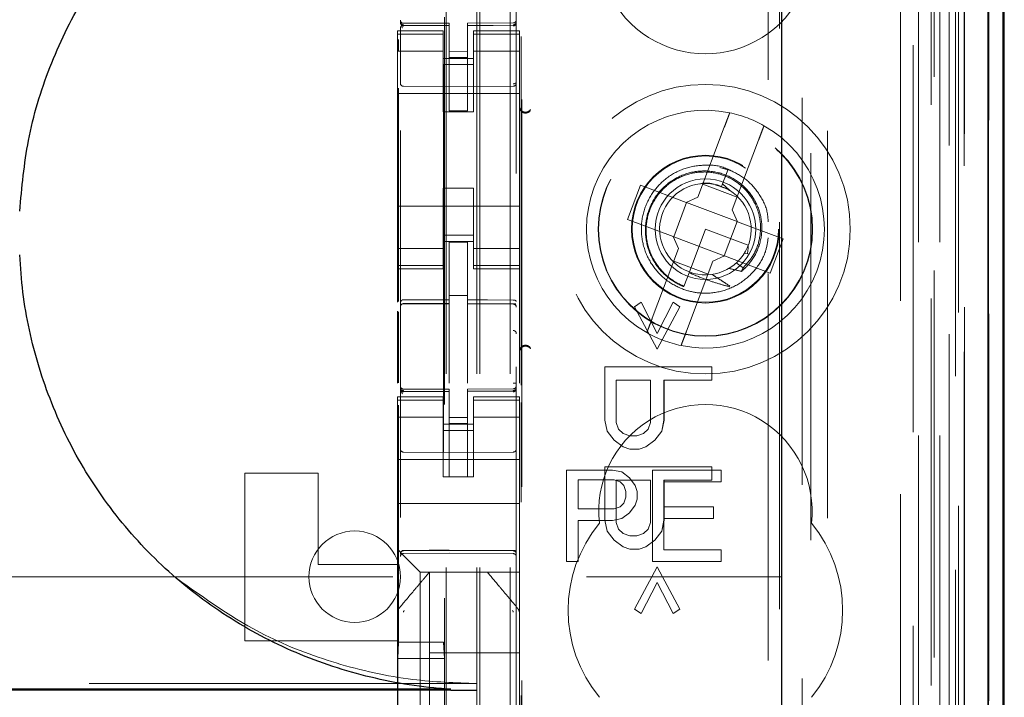
# Model space of a CAD drawing. Units: millimetres. Extents: x 11 to 205, y 5 to 292.
# Drawn here: x 88 to 91, y 134 to 137 of the extents above; entities that cross this region are included whole.
import ezdxf

# ---------------------------------------------------------------- set-up
doc = ezdxf.new("R2010")
doc.units = ezdxf.units.MM
doc.linetypes.add('HIDDEN', pattern=[1.905, 1.27, -0.635])

msp = doc.modelspace()

# ---------------------------------------------------------------- linework, layer by layer
at = {"color": 7, "linetype": 'HIDDEN', "lineweight": 18}
for p, q in [((89.3184, 125.9438), (89.3184, 230.9438)), ((89.4184, 125.9438), (89.4184, 230.9438)), ((89.2084, 125.9438), (89.2084, 206.5438)), ((90.7984, 192.8665), (90.7984, 125.9438)), ((90.6984, 186.5092), (90.6984, 125.9438)), ((89.3084, 125.9438), (89.3084, 161.0663)), ((90.9865, 155.6566), (90.9865, 125.9363)), ((90.74, 155.5978), (90.74, 130.6438)), ((90.4584, 155.3163), (90.4584, 130.6438)), ((89.0584, 153.4127), (89.0584, 130.4122)), ((89.4384, 130.4119), (89.4384, 153.413)), ((90.8084, 152.9534), (90.8084, 125.9438)), ((90.8784, 125.9363), (90.8784, 152.9534)), ((90.7568, 126.3765), (90.7568, 152.9146)), ((90.8268, 126.3765), (90.8268, 152.9146)), ((90.9068, 130.4363), (90.9068, 152.9163)), ((90.9868, 130.4363), (90.9868, 152.9163)), ((90.9069, 130.4613), (90.9069, 152.8913)), ((89.2034, 131.5588), (89.2034, 152.8488)), ((90.8572, 130.5032), (90.8572, 152.8494)), ((90.8573, 130.5193), (90.8573, 152.8332)), ((90.9084, 152.8332), (90.9084, 130.5193)), ((90.9076, 130.5613), (90.9076, 152.7913)), ((90.9078, 152.7663), (90.9078, 130.5863)), ((90.9878, 130.5863), (90.9878, 152.7663)), ((90.8884, 131.8609), (90.8884, 152.5466)), ((90.2643, 132.6238), (90.2643, 151.7838)), ((89.4565, 133.1938), (89.4565, 151.2138)), ((90.3014, 151.2072), (90.3014, 133.2003)), ((90.3761, 133.2001), (90.3761, 151.2075)), ((89.1998, 149.8181), (89.1998, 134.5895)), ((90.4043, 140.0034), (90.4043, 131.5662)), ((89.0584, 136.6238), (89.0584, 136.6224)), ((89.4384, 136.6243), (89.4384, 136.6227)), ((89.0484, 136.5938), (89.0484, 136.583)), ((89.1984, 136.5938), (89.0484, 136.5938)), ((89.2184, 136.6191), (89.0684, 136.6191)), ((89.0684, 136.6141), (89.0684, 136.6124)), ((89.2184, 136.6116), (89.0684, 136.6124)), ((89.0684, 136.6124), (89.0684, 136.6124)), ((89.0684, 136.6124), (89.2184, 136.6116)), ((89.1984, 136.583), (89.1984, 136.5938)), ((89.2184, 136.6191), (89.2184, 136.6116)), ((89.2184, 136.3316), (89.2184, 136.6116)), ((89.2184, 136.6116), (89.2184, 136.6116)), ((89.4285, 136.6202), (89.2784, 136.6194)), ((89.2784, 136.6194), (89.2784, 136.6118)), ((89.4285, 136.6127), (89.2784, 136.6119)), ((89.2784, 136.3319), (89.2784, 136.6118)), ((89.2984, 136.5938), (89.2984, 136.583)), ((89.4484, 136.5938), (89.2984, 136.5938)), ((89.4285, 136.6127), (89.4285, 136.6127)), ((89.4384, 136.6227), (89.4384, 136.6227)), ((89.4484, 136.583), (89.4484, 136.5938)), ((89.1984, 136.583), (89.0484, 136.583)), ((89.0484, 136.583), (89.0484, 136.5578)), ((89.052, 136.5287), (89.052, 136.5661)), ((89.0584, 136.5824), (89.0584, 136.4416)), ((89.1984, 136.583), (89.1984, 136.5578)), ((89.2984, 136.583), (89.4484, 136.583)), ((89.2984, 136.583), (89.2984, 136.5578)), ((89.4384, 136.5827), (89.4384, 136.4416)), ((89.4484, 136.583), (89.4484, 136.5578)), ((89.4543, 135.4316), (89.4543, 136.5753)), ((89.0484, 136.5578), (89.0484, 136.4583)), ((89.1984, 136.5273), (89.0484, 136.5273)), ((89.1984, 136.4583), (89.1984, 136.5578)), ((89.2984, 136.5578), (89.2984, 136.4583)), ((89.2984, 136.5273), (89.4484, 136.5273)), ((89.4484, 136.4583), (89.4484, 136.5578)), ((89.1984, 136.5038), (89.2984, 136.5038)), ((89.2784, 136.5262), (89.2184, 136.5258)), ((89.2784, 136.5069), (89.2184, 136.5066)), ((89.2984, 136.4838), (89.1984, 136.4838)), ((89.0484, 135.9493), (89.0484, 136.4583)), ((89.1984, 136.4583), (89.1984, 136.3288)), ((89.2984, 136.4583), (89.2984, 136.3288)), ((89.4484, 135.9493), (89.4484, 136.4583)), ((89.052, 135.706), (89.052, 136.4061)), ((89.2184, 136.4116), (89.0684, 136.4124)), ((89.0684, 136.4124), (89.0684, 136.4124)), ((89.2184, 136.4116), (89.0684, 136.4124)), ((89.4285, 136.4127), (89.2184, 136.4116)), ((89.4285, 136.4127), (89.4285, 136.4127)), ((89.0484, 136.3888), (89.4484, 136.3888)), ((89.1984, 136.3288), (89.2984, 136.3288)), ((89.2784, 136.3319), (89.2184, 136.3316)), ((90.1203, 136.2781), (90.034, 136.0491)), ((90.1463, 136.0068), (90.2326, 136.2357)), ((90.1395, 136.1364), (90.1054, 136.146)), ((90.1325, 136.1403), (90.1146, 136.0927)), ((90.1207, 136.109), (90.1325, 136.1403)), ((89.1984, 136.0788), (89.2984, 136.0788)), ((89.1984, 136.0788), (89.1984, 135.9493)), ((89.2984, 136.0788), (89.2984, 135.9493)), ((89.8457, 136.0881), (89.8033, 135.9758)), ((89.9954, 136.0317), (89.8457, 136.0881)), ((90.0498, 136.0909), (90.162, 136.0486)), ((90.1108, 136.0829), (90.0902, 136.0887)), ((90.1146, 136.0927), (90.1113, 136.0841)), ((90.1371, 136.0714), (90.1146, 136.0927)), ((89.9954, 136.0317), (90.034, 136.0491)), ((89.0484, 136.0188), (89.4484, 136.0188)), ((89.9969, 136.0311), (89.9546, 135.9188)), ((89.9969, 136.0311), (89.9963, 136.0321)), ((90.1622, 135.9687), (89.9969, 136.0311)), ((90.1463, 136.0068), (90.1638, 135.9682)), ((89.0484, 135.9493), (89.0484, 135.8498)), ((89.1984, 135.8498), (89.1984, 135.9493)), ((89.2984, 135.9493), (89.2984, 135.8498)), ((89.4484, 135.8498), (89.4484, 135.9493)), ((89.8033, 135.9758), (89.953, 135.9194)), ((90.1199, 135.8565), (90.1622, 135.9687)), ((90.1622, 135.9687), (90.1634, 135.9691)), ((90.3135, 135.9117), (90.1638, 135.9682)), ((89.2984, 135.9238), (89.1984, 135.9238)), ((89.9705, 135.8807), (89.953, 135.9194)), ((89.9546, 135.9188), (89.9535, 135.9184)), ((89.9546, 135.9188), (90.1199, 135.8565)), ((90.0584, 135.9438), (90.0046, 135.801)), ((90.1988, 135.8908), (90.0584, 135.9438)), ((89.1984, 135.9038), (89.2984, 135.9038)), ((89.2784, 135.9013), (89.2184, 135.9016)), ((89.2184, 135.7119), (89.2184, 135.9016)), ((89.2784, 135.7117), (89.2784, 135.9013)), ((90.1987, 135.8869), (90.1975, 135.8876)), ((90.2712, 135.7994), (90.3135, 135.9117)), ((89.1984, 135.8802), (89.0484, 135.8802)), ((89.0484, 135.8498), (89.0484, 135.8245)), ((89.1984, 135.8498), (89.1984, 135.8245)), ((89.2984, 135.8802), (89.4484, 135.8802)), ((89.2984, 135.8498), (89.2984, 135.8245)), ((89.4484, 135.8498), (89.4484, 135.8245)), ((89.9705, 135.8807), (89.8842, 135.6518)), ((90.1215, 135.8559), (90.0828, 135.8384)), ((90.1199, 135.8565), (90.1205, 135.8554)), ((90.1215, 135.8559), (90.2712, 135.7994)), ((90.1859, 135.8647), (90.1962, 135.8629)), ((89.1984, 135.8245), (89.0484, 135.8245)), ((89.0484, 135.8245), (89.0484, 135.8138)), ((89.1984, 135.8138), (89.1984, 135.8245)), ((89.2984, 135.8245), (89.4484, 135.8245)), ((89.2984, 135.8245), (89.2984, 135.8138)), ((89.4484, 135.8138), (89.4484, 135.8245)), ((90.0671, 135.7966), (89.9548, 135.839)), ((89.9965, 135.6095), (90.0828, 135.8384)), ((90.1822, 135.8171), (90.1594, 135.8328)), ((89.0484, 135.8138), (89.0484, 135.704)), ((89.0484, 135.8138), (89.1984, 135.8138)), ((89.2984, 135.8138), (89.4484, 135.8138)), ((89.4484, 135.8138), (89.4484, 135.4386)), ((90.0046, 135.801), (89.9874, 135.7554)), ((89.2784, 135.7263), (89.2184, 135.7266)), ((89.9846, 135.7479), (89.9843, 135.7473)), ((89.9847, 135.7482), (89.9846, 135.7479)), ((89.0684, 135.6996), (89.2184, 135.6998)), ((89.0684, 135.6991), (89.0684, 135.6996)), ((89.0684, 135.6991), (89.2184, 135.6991)), ((89.2184, 135.7119), (89.2184, 135.6991)), ((89.2184, 135.6113), (89.2184, 135.6991)), ((89.2784, 135.7117), (89.2784, 135.6988)), ((89.4109, 135.6992), (89.2784, 135.6999)), ((89.2784, 135.611), (89.2784, 135.6988)), ((89.2784, 135.6988), (89.4285, 135.698)), ((89.4367, 135.6991), (89.4109, 135.6992)), ((89.4285, 135.6987), (89.4285, 135.6984)), ((89.8258, 135.6892), (89.8482, 135.7038)), ((89.8259, 135.6892), (89.8258, 135.6892)), ((89.9003, 135.5506), (89.8258, 135.6892)), ((89.8259, 135.6892), (89.8482, 135.7038)), ((89.9003, 135.5506), (89.8259, 135.6892)), ((89.8482, 135.7038), (89.8482, 135.7038)), ((89.8482, 135.7038), (89.9003, 135.6017)), ((89.8482, 135.7038), (89.9003, 135.6017)), ((89.9003, 135.6017), (89.9524, 135.7038)), ((89.9003, 135.6017), (89.9525, 135.7038)), ((89.9748, 135.6892), (89.9003, 135.5506)), ((89.9747, 135.6892), (89.9003, 135.5506)), ((89.9525, 135.7038), (89.9524, 135.7038)), ((89.9524, 135.7038), (89.9747, 135.6892)), ((89.9525, 135.7038), (89.9748, 135.6892)), ((89.9748, 135.6892), (89.9747, 135.6892)), ((89.0484, 135.6749), (89.0484, 135.4381)), ((89.052, 135.4401), (89.052, 135.673)), ((89.2184, 135.4389), (89.2184, 135.6113)), ((89.2784, 135.6113), (89.2784, 135.4389)), ((89.9003, 135.6017), (89.9003, 135.6017)), ((89.9003, 135.5506), (89.9003, 135.5506)), ((89.729, 135.4923), (90.079, 135.4923)), ((89.729, 135.3173), (89.729, 135.4923)), ((89.729, 135.4923), (89.729, 135.4923)), ((89.729, 135.3173), (89.729, 135.4923)), ((90.079, 135.4923), (90.079, 135.4486)), ((90.079, 135.4923), (90.079, 135.4486)), ((89.7663, 135.4486), (89.7662, 135.4486)), ((89.7662, 135.4486), (89.7662, 135.31)), ((89.878, 135.4486), (89.7663, 135.4486)), ((89.7663, 135.4486), (89.7663, 135.31)), ((89.8779, 135.31), (89.8779, 135.4486)), ((89.878, 135.31), (89.878, 135.4486)), ((89.9227, 135.4486), (89.9226, 135.4486)), ((89.9226, 135.4486), (89.9226, 135.3173)), ((89.9227, 135.4486), (89.9227, 135.3173)), ((90.079, 135.4486), (89.9227, 135.4486)), ((89.0584, 135.4238), (89.0584, 135.4224)), ((89.2184, 135.4191), (89.0684, 135.4191)), ((89.0684, 135.4141), (89.0684, 135.4124)), ((89.2184, 135.4116), (89.0684, 135.4124)), ((89.0684, 135.4124), (89.0684, 135.4124)), ((89.0684, 135.4124), (89.2184, 135.4116)), ((89.2184, 135.4191), (89.2184, 135.4116)), ((89.2184, 135.1316), (89.2184, 135.4116)), ((89.2184, 135.4116), (89.2184, 135.4116)), ((89.4285, 135.4202), (89.2784, 135.4194)), ((89.2784, 135.4194), (89.2784, 135.4118)), ((89.4285, 135.4127), (89.2784, 135.4119)), ((89.2784, 135.1319), (89.2784, 135.4118)), ((89.4285, 135.4127), (89.4285, 135.4147)), ((89.4285, 135.4127), (89.4285, 135.4127)), ((89.4384, 135.4227), (89.4384, 135.4243)), ((89.0484, 135.3938), (89.0484, 135.383)), ((89.1984, 135.3938), (89.0484, 135.3938)), ((89.1984, 135.383), (89.0484, 135.383)), ((89.0484, 135.383), (89.0484, 135.3578)), ((89.052, 134.5895), (89.052, 135.3661)), ((89.0584, 135.3824), (89.0584, 135.2416)), ((89.1984, 135.383), (89.1984, 135.3938)), ((89.1984, 135.383), (89.1984, 135.3578)), ((89.2984, 135.3938), (89.2984, 135.383)), ((89.4484, 135.3938), (89.2984, 135.3938)), ((89.2984, 135.383), (89.4484, 135.383)), ((89.2984, 135.383), (89.2984, 135.3578)), ((89.4384, 135.2416), (89.4384, 135.3827)), ((89.4484, 135.383), (89.4484, 135.3938)), ((89.4484, 135.383), (89.4484, 135.3578)), ((89.4543, 133.1438), (89.4543, 135.3753)), ((89.0484, 135.3578), (89.0484, 135.2583)), ((89.1984, 135.2583), (89.1984, 135.3578)), ((89.2984, 135.3578), (89.2984, 135.2583)), ((89.4484, 135.2583), (89.4484, 135.3578)), ((89.1984, 135.3273), (89.0484, 135.3273)), ((89.1984, 135.3038), (89.2984, 135.3038)), ((89.2784, 135.3262), (89.2184, 135.3258)), ((89.2784, 135.3069), (89.2184, 135.3066)), ((89.2984, 135.3273), (89.4484, 135.3273)), ((89.7364, 135.2809), (89.729, 135.3173)), ((89.729, 135.3173), (89.729, 135.3173)), ((89.7365, 135.2809), (89.729, 135.3173)), ((89.7663, 135.31), (89.7662, 135.31)), ((89.7662, 135.31), (89.7737, 135.2881)), ((89.7663, 135.31), (89.7737, 135.2881)), ((89.8705, 135.2881), (89.8779, 135.31)), ((89.8705, 135.2881), (89.878, 135.31)), ((89.878, 135.31), (89.8779, 135.31)), ((89.9227, 135.3173), (89.9152, 135.2809)), ((89.9226, 135.3173), (89.9152, 135.2809)), ((89.9227, 135.3173), (89.9226, 135.3173)), ((89.2984, 135.2838), (89.1984, 135.2838)), ((89.7365, 135.2809), (89.7364, 135.2809)), ((89.7588, 135.2517), (89.7364, 135.2809)), ((89.7588, 135.2517), (89.7365, 135.2809)), ((89.7737, 135.2881), (89.7886, 135.2736)), ((89.7737, 135.2881), (89.7737, 135.2881)), ((89.7737, 135.2881), (89.7886, 135.2736)), ((89.7886, 135.2736), (89.7886, 135.2736)), ((89.7886, 135.2736), (89.811, 135.2663)), ((89.7886, 135.2736), (89.8109, 135.2663)), ((89.8333, 135.2663), (89.8556, 135.2736)), ((89.8333, 135.2663), (89.8556, 135.2736)), ((89.8556, 135.2736), (89.8705, 135.2881)), ((89.8556, 135.2736), (89.8705, 135.2881)), ((89.8556, 135.2736), (89.8556, 135.2736)), ((89.8705, 135.2881), (89.8705, 135.2881)), ((89.9152, 135.2809), (89.8928, 135.2517)), ((89.9152, 135.2809), (89.8929, 135.2517)), ((89.9152, 135.2809), (89.9152, 135.2809)), ((89.0484, 135.1569), (89.0484, 135.2583)), ((89.1984, 135.2583), (89.1984, 135.1569)), ((89.2984, 135.2583), (89.2984, 135.1569)), ((89.4484, 135.1569), (89.4484, 135.2583)), ((89.7588, 135.2517), (89.7588, 135.2517)), ((89.7886, 135.2298), (89.7588, 135.2517)), ((89.7886, 135.2298), (89.7588, 135.2517)), ((89.811, 135.2663), (89.8109, 135.2663)), ((89.811, 135.2663), (89.8333, 135.2663)), ((89.8928, 135.2517), (89.863, 135.2298)), ((89.8929, 135.2517), (89.8631, 135.2298)), ((89.8929, 135.2517), (89.8928, 135.2517)), ((89.2184, 135.2116), (89.0684, 135.2124)), ((89.4285, 135.2127), (89.2184, 135.2116)), ((89.7886, 135.2298), (89.7886, 135.2298)), ((89.8109, 135.2225), (89.7886, 135.2298)), ((89.811, 135.2225), (89.7886, 135.2298)), ((89.811, 135.2225), (89.8109, 135.2225)), ((89.8407, 135.2225), (89.811, 135.2225)), ((89.8631, 135.2298), (89.8407, 135.2225)), ((89.863, 135.2298), (89.8407, 135.2225)), ((89.8631, 135.2298), (89.863, 135.2298)), ((89.0484, 135.1888), (89.4484, 135.1888)), ((88.5484, 135.1438), (88.7884, 135.1438)), ((88.5484, 134.5938), (88.5484, 135.1438)), ((88.7884, 135.1438), (88.7884, 134.8438)), ((89.0484, 135.1569), (89.0484, 135.1003)), ((89.1984, 135.1569), (89.1984, 135.1313)), ((89.2984, 135.1313), (89.2984, 135.1569)), ((89.4484, 135.1003), (89.4484, 135.1569)), ((89.6034, 135.1538), (89.6034, 134.8538)), ((89.7534, 135.1538), (89.6034, 135.1538)), ((89.729, 135.1642), (90.079, 135.1642)), ((89.729, 134.9892), (89.729, 135.1642)), ((89.729, 135.1642), (89.729, 135.1642)), ((89.729, 134.9892), (89.729, 135.1642)), ((89.7847, 135.1474), (89.7534, 135.1538)), ((89.8097, 135.1282), (89.7847, 135.1474)), ((89.8847, 135.1538), (89.8847, 134.8538)), ((90.1097, 135.1538), (89.8847, 135.1538)), ((90.079, 135.1642), (90.079, 135.1204)), ((90.079, 135.1642), (90.079, 135.1204)), ((90.1097, 135.1155), (90.1097, 135.1538)), ((89.1984, 135.1313), (89.2984, 135.1313)), ((89.2784, 135.1319), (89.2184, 135.1316)), ((89.6409, 135.1219), (89.7597, 135.1219)), ((89.6409, 135.0261), (89.6409, 135.1219)), ((89.7597, 135.1219), (89.7784, 135.1155)), ((89.7663, 135.1204), (89.7662, 135.1204)), ((89.7662, 135.1204), (89.7662, 134.9819)), ((89.7663, 135.1204), (89.7663, 134.9819)), ((89.878, 135.1204), (89.7663, 135.1204)), ((89.7784, 135.1155), (89.7909, 135.1027)), ((89.8284, 135.1027), (89.8097, 135.1282)), ((89.8779, 134.9819), (89.8779, 135.1204)), ((89.878, 134.9819), (89.878, 135.1204)), ((89.9222, 135.1155), (90.1097, 135.1155)), ((89.9222, 135.0325), (89.9222, 135.1155)), ((89.9227, 135.1204), (89.9226, 135.1204)), ((89.9226, 135.1204), (89.9226, 134.9892)), ((89.9227, 135.1204), (89.9227, 134.9892)), ((90.079, 135.1204), (89.9227, 135.1204)), ((89.0484, 135.1003), (89.0484, 135.0438)), ((89.4484, 135.1003), (89.4484, 135.0438)), ((89.7909, 135.1027), (89.7972, 135.0836)), ((89.7972, 135.0836), (89.7972, 135.0644)), ((89.8347, 135.0836), (89.8284, 135.1027)), ((89.8347, 135.058), (89.8347, 135.0836)), ((89.0484, 135.0438), (89.4484, 135.0438)), ((89.0484, 135.0438), (89.0484, 134.9269)), ((89.4484, 135.0438), (89.4484, 134.9269)), ((89.7909, 135.0453), (89.7784, 135.0325)), ((89.7972, 135.0644), (89.7909, 135.0453)), ((89.8284, 135.0389), (89.8347, 135.058)), ((89.7597, 135.0261), (89.6409, 135.0261)), ((89.7784, 135.0325), (89.7597, 135.0261)), ((89.7847, 134.9942), (89.8097, 135.0133)), ((89.8097, 135.0133), (89.8284, 135.0389)), ((90.0847, 135.0325), (89.9222, 135.0325)), ((90.0847, 134.9942), (90.0847, 135.0325)), ((89.6409, 134.9878), (89.7534, 134.9878)), ((89.6409, 134.8538), (89.6409, 134.9878)), ((89.7364, 134.9527), (89.729, 134.9892)), ((89.729, 134.9892), (89.729, 134.9892)), ((89.7365, 134.9527), (89.729, 134.9892)), ((89.7534, 134.9878), (89.7847, 134.9942)), ((89.7663, 134.9819), (89.7662, 134.9819)), ((89.7662, 134.9819), (89.7737, 134.96)), ((89.7663, 134.9819), (89.7737, 134.96)), ((89.8705, 134.96), (89.8779, 134.9819)), ((89.8705, 134.96), (89.878, 134.9819)), ((89.878, 134.9819), (89.8779, 134.9819)), ((89.9227, 134.9892), (89.9152, 134.9527)), ((89.9226, 134.9892), (89.9152, 134.9527)), ((89.9222, 134.8921), (89.9222, 134.9942)), ((89.9222, 134.9942), (90.0847, 134.9942)), ((89.9227, 134.9892), (89.9226, 134.9892)), ((89.7365, 134.9527), (89.7364, 134.9527)), ((89.7588, 134.9236), (89.7364, 134.9527)), ((89.7588, 134.9236), (89.7365, 134.9527)), ((89.7737, 134.96), (89.7886, 134.9454)), ((89.7737, 134.96), (89.7737, 134.96)), ((89.7737, 134.96), (89.7886, 134.9454)), ((89.7886, 134.9454), (89.7886, 134.9454)), ((89.7886, 134.9454), (89.811, 134.9381)), ((89.7886, 134.9454), (89.8109, 134.9381)), ((89.8333, 134.9381), (89.8556, 134.9454)), ((89.8333, 134.9381), (89.8556, 134.9454)), ((89.8556, 134.9454), (89.8705, 134.96)), ((89.8556, 134.9454), (89.8705, 134.96)), ((89.8556, 134.9454), (89.8556, 134.9454)), ((89.8705, 134.96), (89.8705, 134.96)), ((89.9152, 134.9527), (89.8928, 134.9236)), ((89.9152, 134.9527), (89.8929, 134.9236)), ((89.9152, 134.9527), (89.9152, 134.9527)), ((89.0484, 134.9269), (89.0484, 134.8938)), ((89.4484, 134.8703), (89.4484, 134.9269)), ((89.7588, 134.9236), (89.7588, 134.9236)), ((89.7886, 134.9017), (89.7588, 134.9236)), ((89.7886, 134.9017), (89.7588, 134.9236)), ((89.811, 134.9381), (89.8109, 134.9381)), ((89.811, 134.9381), (89.8333, 134.9381)), ((89.8928, 134.9236), (89.863, 134.9017)), ((89.8929, 134.9236), (89.8631, 134.9017)), ((89.8929, 134.9236), (89.8928, 134.9236)), ((89.0484, 134.8938), (89.0718, 134.8703)), ((89.0484, 134.8938), (89.0484, 134.8438)), ((89.0684, 134.8888), (89.2184, 134.8896)), ((89.0684, 134.8798), (89.2184, 134.8806)), ((89.2184, 134.8896), (89.4285, 134.8884)), ((89.2184, 134.8806), (89.4285, 134.8795)), ((89.7886, 134.9017), (89.7886, 134.9017)), ((89.8109, 134.8944), (89.7886, 134.9017)), ((89.811, 134.8944), (89.7886, 134.9017)), ((89.811, 134.8944), (89.8109, 134.8944)), ((89.8407, 134.8944), (89.811, 134.8944)), ((89.8631, 134.9017), (89.8407, 134.8944)), ((89.863, 134.9017), (89.8407, 134.8944)), ((89.8631, 134.9017), (89.863, 134.9017)), ((90.1097, 134.8921), (89.9222, 134.8921)), ((90.1097, 134.8538), (90.1097, 134.8921)), ((89.1, 134.8422), (89.0718, 134.8703)), ((89.4484, 134.8422), (89.4484, 134.8703)), ((89.6034, 134.8538), (89.6409, 134.8538)), ((89.8847, 134.8538), (90.1097, 134.8538)), ((88.7884, 134.8438), (89.0484, 134.8438)), ((89.0484, 134.8438), (89.0484, 134.6829)), ((89.1, 134.8422), (89.1234, 134.8188)), ((89.4484, 134.8188), (89.1234, 134.8188)), ((89.1234, 134.8188), (89.1234, 133.5888)), ((89.1534, 134.8188), (89.1534, 134.8188)), ((89.1534, 134.5538), (89.1534, 134.8188)), ((89.3434, 134.8188), (89.3434, 134.8188)), ((89.4484, 134.8188), (89.4484, 134.8422)), ((89.4484, 134.8188), (89.4484, 134.6828)), ((89.8258, 134.6975), (89.9003, 134.8361)), ((89.8259, 134.6975), (89.9003, 134.8361)), ((89.9003, 134.8361), (89.9003, 134.8361)), ((89.9003, 134.8361), (89.9748, 134.6975)), ((89.9003, 134.8361), (89.9747, 134.6975)), ((66.8084, 134.8038), (90.3084, 134.8038)), ((89.9003, 134.785), (89.8482, 134.6829)), ((89.9003, 134.785), (89.8482, 134.6829)), ((89.9524, 134.6829), (89.9003, 134.785)), ((89.9003, 134.785), (89.9003, 134.785)), ((89.9525, 134.6829), (89.9003, 134.785)), ((89.0554, 134.7021), (89.0554, 134.7021)), ((89.8259, 134.6975), (89.8258, 134.6975)), ((89.8482, 134.6829), (89.8258, 134.6975)), ((89.8482, 134.6829), (89.8259, 134.6975)), ((89.9747, 134.6975), (89.9524, 134.6829)), ((89.9748, 134.6975), (89.9525, 134.6829)), ((89.9748, 134.6975), (89.9747, 134.6975)), ((89.0484, 134.6829), (89.0484, 134.5882)), ((89.0484, 134.6828), (89.0484, 134.6828)), ((89.4484, 134.5882), (89.4484, 134.6828)), ((89.4484, 134.6828), (89.4484, 134.6828)), ((89.8482, 134.6829), (89.8482, 134.6829)), ((89.9525, 134.6829), (89.9524, 134.6829)), ((88.5484, 134.5938), (89.0484, 134.5938)), ((89.052, 134.5895), (89.0494, 134.536)), ((89.052, 134.5895), (89.1998, 134.5895)), ((89.0484, 134.5882), (89.0484, 133.8194)), ((89.0484, 134.5882), (89.0484, 134.5882)), ((89.1998, 134.5895), (89.2025, 134.536)), ((89.4484, 133.8194), (89.4484, 134.5882)), ((89.0494, 134.536), (89.2025, 134.536)), ((89.0494, 134.536), (89.0494, 133.596)), ((89.1534, 134.5538), (89.1534, 134.3288)), ((89.4484, 134.5538), (89.1534, 134.5538)), ((89.2025, 134.536), (89.2025, 133.596)), ((89.3084, 134.4531), (67.8084, 134.4531))]:
    msp.add_line(p, q, dxfattribs=at)
at = {"color": 7, "linetype": 'Continuous', "lineweight": 25}
for p, q in [((91.0356, 155.7418), (91.0356, 125.9363)), ((90.984, 155.6418), (90.984, 125.9363)), ((91.034, 155.6418), (91.034, 125.9363)), ((90.3084, 155.1663), (90.3084, 130.8927)), ((91.0384, 130.5863), (91.0384, 152.7663)), ((89.2237, 134.4345), (67.8842, 134.4345)), ((89.2237, 134.4313), (67.8842, 134.4313)), ((89.2237, 134.4313), (89.3084, 134.4313))]:
    msp.add_line(p, q, dxfattribs=at)
at = {"color": 7, "linetype": 'HIDDEN', "lineweight": 18, "flags": 128}
for points in [[(89.0684, 136.6113), (89.1524, 136.6115), (89.2184, 136.6116)], [(89.2784, 136.6118), (89.3624, 136.6121), (89.4285, 136.6124)], [(89.0684, 135.7124), (89.1524, 135.7121), (89.2184, 135.7119)], [(89.4285, 135.7113), (89.3444, 135.7116), (89.2784, 135.7117)], [(89.0684, 135.4113), (89.1524, 135.4115), (89.2184, 135.4116)], [(89.2784, 135.4118), (89.3624, 135.4121), (89.4285, 135.4124)], [(89.0684, 134.8902), (89.1524, 134.8904), (89.2184, 134.8906)], [(89.2184, 134.8906), (89.336, 134.8903), (89.4285, 134.89)]]:
    msp.add_lwpolyline(points, dxfattribs=at)
at = {"color": 7, "linetype": 'HIDDEN', "lineweight": 18}
for radius in [0.475, 0.3515, 0.3502, 0.2423, 0.24, 0.165]:
    msp.add_circle((90.0584, 135.9438), radius, dxfattribs=at)
for centre, radius, start, end in [((90.0584, 136.8688), 0.35, 173.5326, 6.4674), ((89.0684, 136.6291), 0.01, 180, 270), ((89.4284, 136.6302), 0.01, 270.3, 0), ((89.0684, 136.4224), 0.01, 179.9961, 269.7), ((89.4284, 136.4227), 0.01, 270.3003, 0), ((89.4684, 136.3477), 0.02, 180.0025, 236.7169), ((90.0584, 135.9438), 0.39, 78.1918, 240.492), ((90.0584, 135.9438), 0.39, 60.492, 78.1918), ((90.0584, 135.9438), 0.39, 258.1918, 60.492), ((90.0584, 135.9438), 0.15, 69.3419, 58.3409), ((89.0684, 135.6891), 0.01, 90, 180), ((89.4284, 135.688), 0.01, 0, 89.7), ((90.0584, 135.9438), 0.39, 240.492, 258.1918), ((89.4684, 135.5399), 0.02, 123.2901, 179.9976), ((89.0684, 135.4291), 0.01, 180, 270), ((89.4284, 135.4302), 0.01, 270.3, 0), ((90.0584, 135.0188), 0.35, 353.5326, 186.4674), ((89.0684, 135.2224), 0.01, 180, 269.7), ((89.4284, 135.2227), 0.01, 270.3, 0.0039), ((90.0584, 134.6938), 0.45, 140.6085, 219.3915), ((90.0584, 134.6938), 0.45, 320.6085, 39.3915), ((88.9084, 134.8038), 0.15, 0, 180), ((89.0684, 134.8698), 0.01, 90.3, 180), ((89.4284, 134.8695), 0.01, 0, 89.7), ((88.9084, 134.8038), 0.15, 180, 0)]:
    msp.add_arc(centre, radius, start, end, dxfattribs=at)
for start_param, end_param in [(4.919692, 5.060009), (4.565019, 4.641685), (4.187279, 4.205797)]:
    msp.add_ellipse((90.0363, 135.8852), major_axis=(0.0609, 0.1616), ratio=0.931982, start_param=start_param, end_param=end_param, dxfattribs=at)
at = {"color": 7, "linetype": 'Continuous', "lineweight": 25}
for points, knots in [([(87.8101, 136.0027), (87.8172, 136.0806), (87.832, 136.2416), (87.9035, 136.477), (88.0118, 136.7025), (88.1575, 136.9057), (88.3347, 137.0824), (88.54, 137.2265), (88.7676, 137.3362), (89.0117, 137.4064), (89.1951, 137.4291), (89.2941, 137.431), (89.3084, 137.4313)], [0, 0, 0, 0, 0.102316, 0.211555, 0.320795, 0.430088, 0.539386, 0.64921, 0.75904, 0.870157, 0.981278, 1, 1, 1, 1]), ([(89.2237, 134.4345), (89.2103, 134.4354), (89.1112, 134.4427), (88.9277, 134.4754), (88.684, 134.5608), (88.4592, 134.6866), (88.2598, 134.847), (88.0923, 135.0389), (87.96, 135.2547), (87.8675, 135.4895), (87.8219, 135.6942), (87.813, 135.8188), (87.8101, 135.8598)], [0, 0, 0, 0, 0.0182411, 0.1353026, 0.2523585, 0.3690386, 0.485711, 0.6009158, 0.7161166, 0.8300451, 0.943973, 1, 1, 1, 1])]:
    msp.add_open_spline(points, degree=3, knots=knots, dxfattribs=at)
at = {"color": 7, "linetype": 'HIDDEN', "lineweight": 18}
for points in [[(89.0684, 136.6141), (89.0671, 136.6143), (89.0645, 136.6146), (89.0612, 136.6168), (89.0589, 136.62), (89.0586, 136.6225), (89.0584, 136.6238)], [(89.4384, 136.6243), (89.4382, 136.6229), (89.438, 136.6203), (89.4357, 136.617), (89.4325, 136.6145), (89.4298, 136.6141), (89.4285, 136.6138)], [(89.4384, 136.6227), (89.4383, 136.6214), (89.438, 136.6188), (89.4357, 136.6155), (89.4324, 136.6131), (89.4298, 136.6128), (89.4285, 136.6127)], [(89.0684, 135.6996), (89.0671, 135.6994), (89.0645, 135.6991), (89.0612, 135.6968), (89.0589, 135.6936), (89.0586, 135.691), (89.0584, 135.6897)], [(89.0684, 135.6991), (89.0671, 135.699), (89.0644, 135.6987), (89.0612, 135.6964), (89.0589, 135.6932), (89.0586, 135.6906), (89.0584, 135.6893)], [(89.4285, 135.6987), (89.4298, 135.6985), (89.4324, 135.6982), (89.4357, 135.6959), (89.438, 135.6927), (89.4383, 135.6901), (89.4384, 135.6888)], [(89.4285, 135.6984), (89.4298, 135.6982), (89.4324, 135.6979), (89.4357, 135.6956), (89.438, 135.6924), (89.4383, 135.6898), (89.4384, 135.6885)], [(89.4284, 135.6113), (89.4291, 135.6112), (89.4305, 135.6111), (89.4324, 135.6105), (89.4342, 135.6095), (89.4358, 135.6082), (89.437, 135.6066), (89.4379, 135.6048), (89.4384, 135.6028), (89.4384, 135.6015), (89.4384, 135.6008)], [(89.4284, 135.4389), (89.4297, 135.4389), (89.4323, 135.4389), (89.4356, 135.4389), (89.4379, 135.4389), (89.4383, 135.4389), (89.4384, 135.4389)], [(89.0684, 135.4141), (89.0671, 135.4143), (89.0645, 135.4146), (89.0612, 135.4168), (89.0589, 135.42), (89.0586, 135.4225), (89.0584, 135.4238)], [(89.4285, 135.4147), (89.4298, 135.4148), (89.4324, 135.4151), (89.4357, 135.4173), (89.438, 135.4205), (89.4383, 135.423), (89.4384, 135.4243)], [(89.4285, 135.4127), (89.4298, 135.4128), (89.4324, 135.4131), (89.4357, 135.4155), (89.438, 135.4188), (89.4383, 135.4214), (89.4384, 135.4227)], [(89.4285, 135.3827), (89.4298, 135.3827), (89.4324, 135.3827), (89.4357, 135.3827), (89.438, 135.3827), (89.4383, 135.3827), (89.4384, 135.3827)]]:
    msp.add_open_spline(points, degree=3, dxfattribs=at)
for points, knots in [([(89.0684, 136.6113), (89.0673, 136.6114), (89.0652, 136.6116), (89.0623, 136.6133), (89.06, 136.6158), (89.0587, 136.6188), (89.0585, 136.6209), (89.0584, 136.6218)], [0, 0, 0, 0, 0.2003704, 0.4005698, 0.605568, 0.8213068, 1, 1, 1, 1]), ([(89.0647, 136.6041), (89.0635, 136.6072), (89.0616, 136.612), (89.0599, 136.6166), (89.0594, 136.618), (89.0591, 136.6187)], [0, 0, 0, 0, 0.479661, 0.734191, 1, 1, 1, 1]), ([(89.0591, 136.608), (89.0591, 136.6062), (89.0591, 136.6026), (89.0591, 136.5962), (89.0591, 136.5892), (89.0591, 136.5844), (89.0591, 136.582)], [0, 0, 0, 0, 0.249913, 0.499884, 0.749913, 1, 1, 1, 1]), ([(89.0684, 136.6101), (89.0678, 136.6101), (89.0666, 136.6102), (89.0647, 136.6107), (89.0629, 136.6115), (89.0618, 136.6124), (89.0613, 136.6128)], [0, 0, 0, 0, 0.232828, 0.479795, 0.737153, 1, 1, 1, 1]), ([(89.4355, 136.6131), (89.435, 136.6127), (89.434, 136.6118), (89.4321, 136.611), (89.4303, 136.6105), (89.429, 136.6104), (89.4284, 136.6104)], [0, 0, 0, 0, 0.262866, 0.520212, 0.767165, 1, 1, 1, 1]), ([(89.4384, 136.6193), (89.4384, 136.6192), (89.4384, 136.6183), (89.4379, 136.6167), (89.4361, 136.6147), (89.4339, 136.6134), (89.4313, 136.6126), (89.4294, 136.6124), (89.4285, 136.6124), (89.4285, 136.6124)], [0, 0, 0, 0, 0.011996, 0.285136, 0.495047, 0.674037, 0.835257, 0.996694, 1, 1, 1, 1]), ([(89.4377, 136.5823), (89.4377, 136.5847), (89.4377, 136.5896), (89.4377, 136.5965), (89.4377, 136.603), (89.4377, 136.6066), (89.4377, 136.6084)], [0, 0, 0, 0, 0.250059, 0.500079, 0.750059, 1, 1, 1, 1]), ([(89.0584, 136.4224), (89.0584, 136.4237), (89.0584, 136.4264), (89.0584, 136.4471), (89.0584, 136.4769), (89.0584, 136.5005), (89.0584, 136.5124)], [0, 0, 0, 0, 0.2487826, 0.4987071, 0.7494386, 1, 1, 1, 1]), ([(89.4284, 136.4203), (89.429, 136.4203), (89.4303, 136.4204), (89.4321, 136.4209), (89.434, 136.4218), (89.435, 136.4227), (89.4355, 136.4231)], [0, 0, 0, 0, 0.232809, 0.479753, 0.737109, 1, 1, 1, 1]), ([(89.485, 136.3333), (89.4838, 136.3319), (89.4814, 136.3289), (89.4762, 136.3259), (89.4703, 136.3244), (89.464, 136.3247), (89.4579, 136.3271), (89.4528, 136.3315), (89.4491, 136.3376), (89.4487, 136.3422), (89.4484, 136.3446)], [0, 0, 0, 0, 0.110794, 0.225645, 0.344555, 0.467525, 0.594554, 0.725644, 0.860792, 1, 1, 1, 1]), ([(89.4574, 136.3309), (89.4585, 136.3303), (89.4608, 136.329), (89.4646, 136.3279), (89.4686, 136.3275), (89.4739, 136.328), (89.4801, 136.3306), (89.4833, 136.3343), (89.4849, 136.3362)], [0, 0, 0, 0, 0.1005037, 0.2070162, 0.3224695, 0.4491005, 0.71403, 1, 1, 1, 1]), ([(90.1203, 136.2781), (90.122, 136.2825), (90.1257, 136.2923), (90.131, 136.3063), (90.1348, 136.3164), (90.1373, 136.3231), (90.1382, 136.3254), (90.1382, 136.3255), (90.1382, 136.3255)], [0, 0, 0, 0, 0.1794232, 0.3989209, 0.6160932, 0.7522316, 0.9630545, 1, 1, 1, 1]), ([(90.2505, 136.2832), (90.2504, 136.283), (90.2503, 136.2827), (90.249, 136.2793), (90.2462, 136.2718), (90.2415, 136.2592), (90.2367, 136.2465), (90.2336, 136.2385), (90.2326, 136.2357)], [0, 0, 0, 0, 0.119839, 0.248264, 0.461435, 0.674532, 0.889542, 1, 1, 1, 1]), ([(90.1323, 136.1396), (90.1308, 136.1404), (90.1098, 136.152), (90.0614, 136.1561), (89.9951, 136.148), (89.934, 136.1173), (89.886, 136.0698), (89.8551, 136.0092), (89.8448, 135.9421), (89.8561, 135.8753), (89.8879, 135.8151), (89.9355, 135.7693), (89.9902, 135.7425), (90.0496, 135.7311), (90.1118, 135.737), (90.1742, 135.7642), (90.224, 135.8095), (90.2565, 135.8624), (90.262, 135.9), (90.2643, 135.9156)], [0, 0, 0, 0, 0.004943, 0.069552, 0.134683, 0.198532, 0.263845, 0.327957, 0.392726, 0.457755, 0.521663, 0.586996, 0.646555, 0.69589, 0.761162, 0.824982, 0.890194, 0.954624, 1, 1, 1, 1]), ([(90.2643, 135.9679), (90.2635, 135.9793), (90.2611, 136.0127), (90.2343, 136.0635), (90.1903, 136.1127), (90.1511, 136.1314), (90.1325, 136.1403)], [0, 0, 0, 0, 0.14881, 0.436946, 0.731638, 1, 1, 1, 1]), ([(90.1764, 135.8053), (90.1801, 135.8085), (90.1993, 135.825), (90.227, 135.8631), (90.2455, 135.9233), (90.2431, 135.9866), (90.2195, 136.046), (90.1774, 136.0946), (90.1212, 136.1266), (90.0572, 136.1384), (89.9925, 136.1283), (89.9343, 136.097), (89.8895, 136.0481), (89.8633, 135.9865), (89.8589, 135.9194), (89.877, 135.8542), (89.916, 135.7985), (89.9571, 135.7683), (89.9826, 135.7575), (89.9874, 135.7554)], [0, 0, 0, 0, 0.014723, 0.0767, 0.138674, 0.201341, 0.264321, 0.327614, 0.391559, 0.455496, 0.520369, 0.585234, 0.650811, 0.716684, 0.782887, 0.849727, 0.916574, 0.984346, 1, 1, 1, 1]), ([(89.988, 135.7569), (89.9852, 135.758), (89.9616, 135.7679), (89.9211, 135.7958), (89.8807, 135.8512), (89.8614, 135.9165), (89.8653, 135.9839), (89.8912, 136.0458), (89.9363, 136.0948), (89.9947, 136.1257), (90.0596, 136.1349), (90.1234, 136.122), (90.1786, 136.0885), (90.2189, 136.0389), (90.2402, 135.979), (90.2396, 135.9163), (90.22, 135.859), (90.1942, 135.8304), (90.1822, 135.8171)], [0, 0, 0, 0, 0.009188, 0.079565, 0.148887, 0.218271, 0.286601, 0.354839, 0.422361, 0.489423, 0.556144, 0.621997, 0.687869, 0.752535, 0.817277, 0.881141, 0.944724, 1, 1, 1, 1]), ([(90.1274, 136.0759), (90.1153, 136.0812), (90.0887, 136.0931), (90.0575, 136.0971), (90.0416, 136.0927), (90.0412, 136.0926)], [0, 0, 0, 0, 0.445277, 0.986076, 1, 1, 1, 1]), ([(90.1369, 136.071), (90.136, 136.0718), (90.1284, 136.0783), (90.1182, 136.0808), (90.1093, 136.083)], [0, 0, 0, 0, 0.110474, 1, 1, 1, 1]), ([(90.0046, 135.801), (90.0228, 135.7933), (90.0549, 135.7799), (90.0993, 135.7653), (90.1248, 135.7582), (90.1361, 135.7551)], [0, 0, 0, 0, 0.423496, 0.744657, 1, 1, 1, 1]), ([(90.1385, 135.7571), (90.1316, 135.7616), (90.1185, 135.7703), (90.099, 135.783), (90.0862, 135.7912), (90.0798, 135.7953)], [0, 0, 0, 0, 0.352345, 0.676158, 1, 1, 1, 1]), ([(90.1353, 135.815), (90.1478, 135.8119), (90.1615, 135.8086), (90.1751, 135.8056), (90.1764, 135.8053)], [0, 0, 0, 0, 0.9107103, 1, 1, 1, 1]), ([(89.0684, 135.7124), (89.0674, 135.7123), (89.0654, 135.7121), (89.0627, 135.7105), (89.0605, 135.7081), (89.0588, 135.7048), (89.0585, 135.7022), (89.0584, 135.7008)], [0, 0, 0, 0, 0.176493, 0.352546, 0.539682, 0.754644, 1, 1, 1, 1]), ([(89.4285, 135.7113), (89.4295, 135.7113), (89.4315, 135.7111), (89.4343, 135.7104), (89.4365, 135.7092), (89.438, 135.7077), (89.4384, 135.7066), (89.4384, 135.706), (89.4384, 135.706)], [0, 0, 0, 0, 0.183989, 0.367609, 0.56083, 0.776969, 0.986669, 1, 1, 1, 1]), ([(89.8663, 135.6044), (89.8663, 135.6044), (89.8664, 135.6044), (89.8672, 135.6068), (89.8703, 135.615), (89.875, 135.6273), (89.8799, 135.6403), (89.883, 135.6487), (89.8842, 135.6518)], [0, 0, 0, 0, 0.0246613, 0.2354382, 0.4463401, 0.6587549, 0.8736956, 1, 1, 1, 1]), ([(89.9965, 135.6095), (89.9947, 135.6047), (89.9909, 135.5946), (89.9856, 135.5805), (89.9813, 135.5693), (89.979, 135.563), (89.9787, 135.5623), (89.9786, 135.562)], [0, 0, 0, 0, 0.1923703, 0.4118389, 0.6289122, 0.8430877, 1, 1, 1, 1]), ([(89.4484, 135.5429), (89.4487, 135.5453), (89.4492, 135.5501), (89.4529, 135.5561), (89.4581, 135.5605), (89.4642, 135.5629), (89.4706, 135.5632), (89.4764, 135.5616), (89.4814, 135.5586), (89.4838, 135.5556), (89.485, 135.5542)], [0, 0, 0, 0, 0.141276, 0.277905, 0.409884, 0.537213, 0.65989, 0.777913, 0.891283, 1, 1, 1, 1]), ([(89.4849, 135.5514), (89.4849, 135.5514), (89.4839, 135.5528), (89.4808, 135.5562), (89.4751, 135.5593), (89.4685, 135.5602), (89.4631, 135.5594), (89.4596, 135.5579), (89.4578, 135.5568), (89.4574, 135.5566)], [0, 0, 0, 0, 0.007516, 0.209018, 0.495368, 0.700917, 0.834277, 0.962823, 1, 1, 1, 1]), ([(89.0684, 135.4113), (89.0673, 135.4114), (89.0652, 135.4116), (89.0623, 135.4133), (89.06, 135.4158), (89.0587, 135.4188), (89.0585, 135.4209), (89.0584, 135.4218)], [0, 0, 0, 0, 0.2003704, 0.4005698, 0.605568, 0.8213068, 1, 1, 1, 1]), ([(89.0647, 135.4041), (89.0635, 135.4072), (89.0616, 135.412), (89.0599, 135.4166), (89.0594, 135.418), (89.0591, 135.4187)], [0, 0, 0, 0, 0.479661, 0.734191, 1, 1, 1, 1]), ([(89.0591, 135.408), (89.0591, 135.4062), (89.0591, 135.4026), (89.0591, 135.3962), (89.0591, 135.3892), (89.0591, 135.3844), (89.0591, 135.382)], [0, 0, 0, 0, 0.2499131, 0.4998841, 0.7499131, 1, 1, 1, 1]), ([(89.0684, 135.4101), (89.0678, 135.4101), (89.0666, 135.4102), (89.0647, 135.4107), (89.0629, 135.4115), (89.0618, 135.4124), (89.0613, 135.4128)], [0, 0, 0, 0, 0.2328282, 0.4797954, 0.737153, 1, 1, 1, 1]), ([(89.4355, 135.4131), (89.435, 135.4127), (89.434, 135.4119), (89.4321, 135.411), (89.4303, 135.4105), (89.429, 135.4105), (89.4284, 135.4104)], [0, 0, 0, 0, 0.262856, 0.5202, 0.767158, 1, 1, 1, 1]), ([(89.4384, 135.4193), (89.4384, 135.4192), (89.4384, 135.4183), (89.4379, 135.4167), (89.4361, 135.4147), (89.4339, 135.4134), (89.4313, 135.4126), (89.4294, 135.4124), (89.4285, 135.4124), (89.4285, 135.4124)], [0, 0, 0, 0, 0.011996, 0.285136, 0.495047, 0.674037, 0.835257, 0.996694, 1, 1, 1, 1]), ([(89.4377, 135.3823), (89.4377, 135.3847), (89.4377, 135.3896), (89.4377, 135.3965), (89.4377, 135.403), (89.4377, 135.4066), (89.4377, 135.4084)], [0, 0, 0, 0, 0.25006, 0.50008, 0.75006, 1, 1, 1, 1]), ([(89.0684, 134.8902), (89.0674, 134.8901), (89.0655, 134.8899), (89.0629, 134.8883), (89.0606, 134.8859), (89.0588, 134.8825), (89.0586, 134.8797), (89.0584, 134.8782)], [0, 0, 0, 0, 0.168586, 0.336571, 0.51877, 0.7369, 1, 1, 1, 1]), ([(89.0584, 134.8787), (89.0584, 134.8788), (89.0584, 134.8801), (89.0589, 134.8825), (89.0608, 134.8855), (89.0635, 134.8877), (89.0663, 134.8887), (89.0679, 134.8887), (89.0684, 134.8888)], [0, 0, 0, 0, 0.017148, 0.244297, 0.471577, 0.694601, 0.907975, 1, 1, 1, 1]), ([(89.4285, 134.89), (89.4295, 134.89), (89.4316, 134.8899), (89.4344, 134.8892), (89.4366, 134.8881), (89.4381, 134.8868), (89.4384, 134.8859), (89.4384, 134.8854), (89.4384, 134.8854)], [0, 0, 0, 0, 0.189838, 0.379352, 0.577477, 0.794924, 0.985823, 1, 1, 1, 1]), ([(89.4384, 134.8784), (89.4384, 134.8785), (89.4384, 134.8797), (89.4379, 134.8822), (89.4361, 134.8852), (89.4333, 134.8874), (89.4306, 134.8883), (89.429, 134.8884), (89.4285, 134.8884)], [0, 0, 0, 0, 0.017159, 0.244242, 0.471454, 0.694432, 0.907818, 1, 1, 1, 1]), ([(89.1534, 134.8188), (89.1463, 134.8103), (89.1314, 134.7926), (89.0981, 134.753), (89.072, 134.7219), (89.0554, 134.7021)], [0, 0, 0, 0, 0.250099, 0.523643, 1, 1, 1, 1]), ([(89.4414, 134.7021), (89.431, 134.7145), (89.4116, 134.7376), (89.377, 134.7787), (89.3563, 134.8034), (89.3434, 134.8188)], [0, 0, 0, 0, 0.300429, 0.563464, 1, 1, 1, 1]), ([(88.3238, 134.7988), (88.4182, 134.7315), (88.5805, 134.6158), (88.8484, 134.5146), (89.0826, 134.4617), (89.2385, 134.4558), (89.3084, 134.4531)], [0, 0, 0, 0, 0.326566, 0.561637, 0.803178, 1, 1, 1, 1]), ([(89.0555, 134.702), (89.0544, 134.7007), (89.052, 134.6982), (89.0498, 134.6934), (89.0487, 134.6882), (89.049, 134.6847), (89.0492, 134.683)], [0, 0, 0, 0, 0.2499, 0.499889, 0.749937, 1, 1, 1, 1]), ([(89.0708, 134.6927), (89.0701, 134.6919), (89.0691, 134.6907), (89.0685, 134.6887), (89.0684, 134.6877), (89.0684, 134.6872)], [0, 0, 0, 0, 0.502141, 0.753128, 1, 1, 1, 1]), ([(89.4284, 134.6872), (89.4284, 134.6877), (89.4283, 134.6887), (89.4277, 134.6907), (89.4267, 134.6919), (89.4261, 134.6927)], [0, 0, 0, 0, 0.24686, 0.497857, 1, 1, 1, 1]), ([(89.4484, 134.6828), (89.4484, 134.6846), (89.4486, 134.6881), (89.4471, 134.6932), (89.4446, 134.6978), (89.4421, 134.7003), (89.4408, 134.7015)], [0, 0, 0, 0, 0.2501, 0.500166, 0.750144, 1, 1, 1, 1])]:
    msp.add_open_spline(points, degree=3, knots=knots, dxfattribs=at)

doc.saveas('drawing.dxf')
